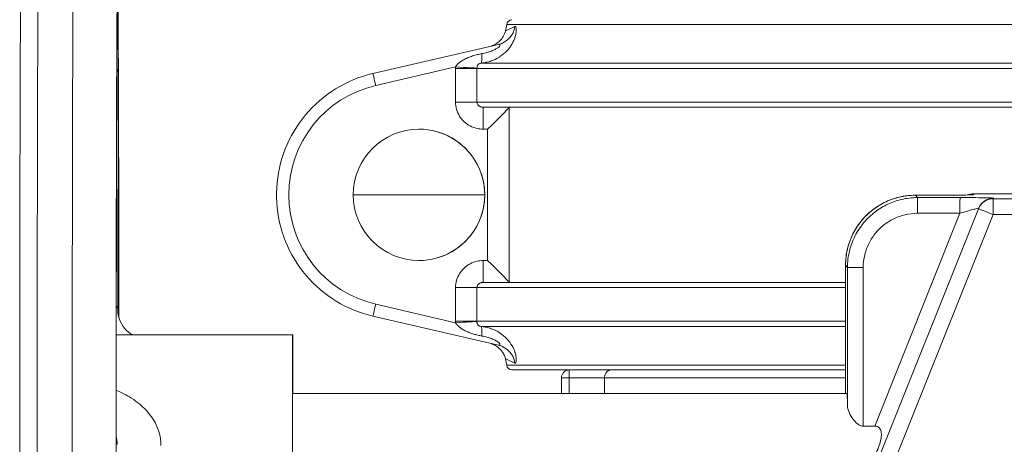
# Model space of a CAD drawing. Units: inches. Extents: x 19 to 295, y -56 to 396.
# Drawn here: x 80 to 85, y 2 to 4 of the extents above; entities that cross this region are included whole.
import ezdxf

# ---------------------------------------------------------------- set-up
doc = ezdxf.new("R2010")
doc.units = ezdxf.units.IN
doc.header["$MEASUREMENT"] = 0

# ---------------------------------------------------------------- blocks, each defined once
blk = doc.blocks.new('6_INCH_FCA2_FRONT')
at = {"color": 0, "linetype": 'Continuous', "lineweight": 0, "extrusion": (0, 1, -2.22045e-16)}
for p, q in [((-3.8538, 6.9232), (0.0109, 6.9232)), ((-3.9007, 6.809), (-4.6174, 6.643)), ((-3.9005, 6.809), (-3.9002, 6.8091)), ((-3.9992, 6.7015), (4.0396, 6.7015)), ((-6.0722, 6.678), (-6.0746, 5.2921)), ((-6.0745, 5.2848), (-6.0721, 6.653)), ((-6.0744, 5.2848), (-6.0721, 6.6518)), ((-4.1459, 6.6804), (-4.6019, 6.5748)), ((-4.1462, 6.48), (-4.1462, 6.6716)), ((-4.0239, 6.6716), (-4.1462, 6.6716)), ((-4.0239, 6.6716), (4.0642, 6.6716)), ((-4.0239, 6.48), (-4.0239, 6.6716)), ((-4.0239, 6.48), (-4.1462, 6.48)), ((4.0642, 6.48), (-4.0239, 6.48)), ((-3.9883, 6.45), (4.0285, 6.45)), ((-3.8408, 6.4473), (-3.8408, 5.4527)), ((-4.3545, 6.325), (-4.3548, 6.325)), ((-3.9628, 6.325), (-3.988, 6.325)), ((-3.9628, 6.325), (-3.9628, 5.575)), ((-4.3551, 5.95), (-4.7297, 5.95)), ((-4.3551, 5.95), (-3.9798, 5.95)), ((-1.5196, 5.9478), (-1.5085, 5.9344)), ((-1.3698, 5.9478), (-1.5196, 5.9478)), ((-1.3698, 5.9478), (-1.5196, 5.9478)), ((-1.5085, 5.9344), (-1.2659, 5.9344)), ((-1.1883, 5.9565), (-1.1893, 5.951)), ((-1.1883, 5.9566), (1.1929, 5.9566)), ((-1.1883, 5.9565), (1.1929, 5.9565)), ((1.0699, 5.9276), (-1.0765, 5.9276)), ((-1.0738, 5.9312), (-1.0759, 5.9276)), ((-1.1601, 5.871), (-1.897, 4.0288)), ((-1.0768, 5.8376), (-1.8137, 3.9954)), ((-1.2661, 5.8444), (-1.7522, 4.6292)), ((-1.5087, 5.8444), (-1.2661, 5.8444)), ((1.0696, 5.8376), (-1.0768, 5.8376)), ((-4.3545, 5.575), (-4.3548, 5.575)), ((-3.988, 5.575), (-3.9628, 5.575)), ((-1.9195, 5.5479), (-1.9084, 5.5344)), ((-1.9195, 5.5479), (-1.9195, 4.8155)), ((-1.9195, 5.5479), (-1.9195, 5.5479)), ((-1.9195, 5.5479), (-1.9195, 4.8155)), ((-1.9084, 4.7446), (-1.9084, 5.5344)), ((-1.8187, 5.5344), (-1.9084, 5.5344)), ((-1.8187, 4.6292), (-1.8187, 5.5344)), ((-4.1462, 5.2284), (-4.1462, 5.42)), ((-4.0239, 5.42), (-4.1462, 5.42)), ((-4.0239, 5.2284), (-4.0239, 5.42)), ((-4.0239, 5.42), (-1.9195, 5.42)), ((-1.9195, 5.45), (-3.9883, 5.45)), ((-4.6019, 5.3253), (-4.1459, 5.2197)), ((-4.6174, 5.2571), (-3.9007, 5.091)), ((-4.0239, 5.2284), (-4.1462, 5.2284)), ((-1.9195, 5.2284), (-4.0239, 5.2284)), ((-3.9992, 5.1986), (-1.9195, 5.1986)), ((-5.0759, 5.1505), (-6.0626, 5.1505)), ((-3.9002, 5.0909), (-3.9005, 5.091)), ((-3.8538, 4.9768), (-1.9195, 4.9768)), ((-3.824, 4.95), (-1.9195, 4.95)), ((-3.2582, 4.95), (-3.4966, 4.95)), ((-1.9195, 4.95), (-3.2582, 4.95)), ((-3.4968, 4.905), (-3.5416, 4.905)), ((-3.5416, 4.8155), (-3.5416, 4.905)), ((-3.4968, 4.8155), (-3.4968, 4.905)), ((-3.2959, 4.905), (-3.4968, 4.905)), ((-3.2959, 4.905), (-1.9195, 4.905)), ((-3.2959, 4.8155), (-3.2959, 4.905)), ((-1.9113, 4.8155), (-5.0759, 4.8155)), ((-1.7522, 4.6292), (-1.8187, 4.6292)), ((-6.0786, 4.5255), (-6.0834, 4.5255))]:
    blk.add_line(p, q, dxfattribs=at)
at = {"color": 0, "linetype": 'Continuous', "lineweight": 0, "extrusion": (0, -2.22045e-16, -1)}
for centre, radius, start, end in [((4.1024, 6.95), 0.25, 186.1506, 194.7811), ((3.824, 6.92), 0.03, 6.1506, 90), ((1.1883, 5.8666), 0.09, 66.5905, 90), ((1.0765, 5.8376), 0.09, 21.8013, 90), ((4.1024, 4.95), 0.25, 165.2189, 173.8494), ((3.824, 4.98), 0.03, 270, 353.8494), ((3.4966, 4.905), 0.045, 0, 90)]:
    blk.add_arc(centre, radius, start, end, dxfattribs=at)
at = {"color": 0, "linetype": 'Continuous', "lineweight": 0}
for centre, major_axis, ratio, start_param, end_param in [((-6.5259, 4.5005), (0, 2.9375), 0.003012, 0, 3.141593), ((-6.3259, 4.5005), (0, 2.9375), 0.003012, 0, 3.141593), ((-6.0759, 4.5005), (0, 2.6875), 0.003012, -1.288925, 4.430516), ((-4.0123, 6.8257), (0.0129, -0.1243), 0.088888, 0.020695, 0.967714), ((-4.1463, 6.6804), (0.1248, -0.0072), 0.000172, 0.195039, 1.567793), ((-4.4571, 5.95), (0, 0.6413), 0.999995, 0.227622, 2.913971), ((-4.3545, 5.95), (0, -0.375), 0.999995, 0, 3.141593), ((-4.3548, 5.95), (0, -0.375), 0.999995, -1.570796, 1.570796), ((-1.5084, 5.8444), (0, 0.09), 0.003012, 0.017453, 1.570796), ((-1.3698, 5.8578), (0, 0.09), 0.000013, -0.000006, 0.017447), ((-1.2659, 5.8444), (0, 0.09), 0.003012, 0.017453, 1.570796), ((-1.1893, 5.861), (-0.0887, 0.0153), 0.999843, -1.399908, -1.243507), ((-1.1883, 5.8666), (0, 0.09), 0.000013, 0.000023, 0.017476), ((-1.0765, 5.8376), (0, 0.09), 0.003012, 0, 1.570796), ((-1.0765, 5.8376), (-0.0836, 0.0334), 0.001119, 0, 1.568), ((-3.9883, 5.575), (0, -0.125), 0.003012, 0, 1.570796), ((-3.9632, 5.575), (0.125, -0.125), 0.001506, 0.20573, 1.56929), ((-4.6016, 5.3253), (-0.0158, -0.0682), 0.002934, -1.570118, 0), ((-5.0759, 4.5005), (0, 0.65), 0.003012, -1.064873, 4.206466), ((-3.9289, 4.9693), (0.0287, 0.1217), 0.985803, -1.187558, 0.000161), ((-1.9113, 4.5005), (0, -0.315), 0.014443, 2.457499, 3.141593)]:
    blk.add_ellipse(centre, major_axis=major_axis, ratio=ratio, start_param=start_param, end_param=end_param, dxfattribs=at)
at = {"color": 0, "linetype": 'Continuous', "lineweight": 0, "extrusion": (1.09476e-47, -2.22045e-16, -1)}
for centre, major_axis, start_param, end_param in [((-6.0759, 4.5005), (0, 2.5), -1.560796, 0.513599), ((-5.0759, 4.5005), (0, -0.315), 0, 3.141593)]:
    blk.add_ellipse(centre, major_axis=major_axis, ratio=0.003012, start_param=start_param, end_param=end_param, dxfattribs=at)
at = {"color": 0, "linetype": 'Continuous', "lineweight": 0, "extrusion": (1.2326e-32, -2.22045e-16, -1)}
blk.add_ellipse((-3.9289, 6.9308), major_axis=(0.0287, -0.1217), ratio=0.985806, start_param=-1.187546, end_param=0.000083, dxfattribs=at)
at = {"color": 0, "linetype": 'Continuous', "lineweight": 0, "extrusion": (2.18953e-47, -2.22045e-16, -1)}
blk.add_ellipse((-6.0759, 4.5005), major_axis=(0, -2.5), ratio=0.003012, start_param=-2.607994, end_param=-1.875316, dxfattribs=at)
at = {"color": 0, "linetype": 'Continuous', "lineweight": 0, "extrusion": (-1.2326e-32, -2.22045e-16, -1)}
blk.add_ellipse((-4.6016, 6.5748), major_axis=(-0.0158, 0.0682), ratio=0.002934, start_param=-1.570118, end_param=0, dxfattribs=at)
at = {"color": 0, "linetype": 'Continuous', "lineweight": 0, "extrusion": (7.70372e-34, -2.22045e-16, -1)}
blk.add_ellipse((-3.9943, 6.6716), major_axis=(0.0024, 0.1519), ratio=0.999959, start_param=-1.586692, end_param=-1.529133, dxfattribs=at)
at = {"color": 0, "linetype": 'Continuous', "lineweight": 0, "extrusion": (4.70198e-38, -2.22045e-16, -1)}
blk.add_ellipse((-3.9883, 6.325), major_axis=(0, 0.125), ratio=0.003012, start_param=0, end_param=1.570804, dxfattribs=at)
at = {"color": 0, "linetype": 'Continuous', "lineweight": 0, "extrusion": (0, -2.22045e-16, -1)}
for centre, major_axis, ratio, start_param, end_param in [((-3.9632, 6.325), (0.125, 0.125), 0.001506, 0.20573, 1.56929), ((-5.8246, 5.2921), (-0.25, -0.0014), 0.001417, 0, 0.006445), ((-3.4966, 4.905), (0, 0.045), 0.003012, -1.570796, 0), ((-3.1224, 4.995), (0.0013, -0.045), 0.007395, 0, 0.02958)]:
    blk.add_ellipse(centre, major_axis=major_axis, ratio=ratio, start_param=start_param, end_param=end_param, dxfattribs=at)
at = {"color": 0, "linetype": 'Continuous', "lineweight": 0, "extrusion": (-2.73691e-48, -2.22045e-16, -1)}
blk.add_ellipse((-4.3548, 5.95), major_axis=(0, 0.375), ratio=0.999995, start_param=-1.570796, end_param=1.570796, dxfattribs=at)
at = {"color": 0, "linetype": 'Continuous', "lineweight": 0, "extrusion": (-3.00927e-36, -2.22045e-16, -1)}
blk.add_ellipse((-1.5196, 5.8578), major_axis=(0, 0.09), ratio=0.000013, start_param=-0.000076, end_param=0.017377, dxfattribs=at)
at = {"color": 0, "linetype": 'Continuous', "lineweight": 0, "extrusion": (6.16298e-33, -2.22045e-16, -1)}
for centre, major_axis, ratio, start_param, end_param in [((-1.1883, 5.8666), (0.0887, -0.0153), 0.999843, -2.149886, -1.741685), ((-4.0123, 5.0743), (0.0129, 0.1243), 0.088848, 0.020679, 0.967722)]:
    blk.add_ellipse(centre, major_axis=major_axis, ratio=ratio, start_param=start_param, end_param=end_param, dxfattribs=at)
at = {"color": 0, "linetype": 'Continuous', "lineweight": 0, "extrusion": (-2.46519e-32, -2.22045e-16, -1)}
blk.add_ellipse((-1.0738, 5.8412), major_axis=(-0.0781, 0.0447), ratio=0.999798, start_param=0.095933, end_param=1.050846, dxfattribs=at)
at = {"color": 0, "linetype": 'Continuous', "lineweight": 0, "extrusion": (-1.09476e-46, -2.22045e-16, -1)}
blk.add_ellipse((-6.0759, 4.5005), major_axis=(0, -0.9), ratio=0.003012, start_param=-2.645775, end_param=-2.639819, dxfattribs=at)
at = {"color": 0, "linetype": 'Continuous', "lineweight": 0, "extrusion": (2.31112e-33, -2.22045e-16, -1)}
blk.add_ellipse((-4.1453, 5.2241), major_axis=(-0.0003, 0.0118), ratio=0.072972, start_param=-1.957676, end_param=-1.199608, dxfattribs=at)
at = {"color": 0, "linetype": 'Continuous', "lineweight": 0, "extrusion": (-1.54074e-33, -2.22045e-16, -1)}
blk.add_ellipse((-4.1463, 5.2197), major_axis=(0.1248, 0.0072), ratio=0.000173, start_param=0.195045, end_param=1.567803, dxfattribs=at)
at = {"color": 0, "linetype": 'Continuous', "lineweight": 0}
for points, knots in [([(-6.5259, 1.563), (-6.5368, 1.563), (-6.5477, 1.5648), (-6.5681, 1.5717), (-6.5777, 1.5768), (-6.5946, 1.5896), (-6.6021, 1.5974), (-6.6107, 1.6098), (-6.6131, 1.6139), (-6.6169, 1.6212), (-6.6183, 1.6245), (-6.6212, 1.6322), (-6.6224, 1.6363), (-6.6238, 1.642), (-6.6242, 1.6441), (-6.6249, 1.648), (-6.6251, 1.6497), (-6.6256, 1.6538), (-6.6258, 1.6555), (-6.6263, 1.6615), (-6.6264, 1.6644), (-6.6269, 1.6799), (-6.6273, 1.6973), (-6.6287, 1.7945), (-6.6297, 1.9306), (-6.6313, 2.2827), (-6.632, 2.4902), (-6.6331, 2.9609), (-6.6336, 3.2301), (-6.6342, 3.7954), (-6.6344, 4.0987), (-6.6345, 4.7013), (-6.6344, 5.008), (-6.6338, 5.5867), (-6.6334, 5.8657), (-6.6324, 6.3618), (-6.6318, 6.5849), (-6.6303, 6.9481), (-6.6295, 7.0926), (-6.6282, 7.24), (-6.6277, 7.2782), (-6.627, 7.3165), (-6.6268, 7.326), (-6.6263, 7.337), (-6.6262, 7.3398), (-6.6257, 7.3463), (-6.6257, 7.3484), (-6.6242, 7.3571), (-6.6237, 7.3596), (-6.6223, 7.3649), (-6.6217, 7.367), (-6.6198, 7.3726), (-6.6184, 7.3764), (-6.6146, 7.3845), (-6.6122, 7.3888), (-6.6055, 7.399), (-6.6008, 7.4047), (-6.5886, 7.4165), (-6.5806, 7.4223), (-6.5627, 7.4316), (-6.5524, 7.435), (-6.5367, 7.4376), (-6.5313, 7.438), (-6.5259, 7.438)], [0, 0, 0, 0, 0.032675, 0.032675, 0.064736, 0.064736, 0.096703, 0.096703, 0.111531, 0.111531, 0.123515, 0.123515, 0.141161, 0.141161, 0.155151, 0.155151, 0.174896, 0.174896, 0.215163, 0.215163, 0.335755, 0.335755, 0.697989, 0.697989, 1.734803, 1.734803, 2.639876, 2.639876, 3.544699, 3.544699, 4.449119, 4.449119, 5.353454, 5.353454, 6.257782, 6.257782, 7.162178, 7.162178, 8.066831, 8.066831, 8.538764, 8.538764, 8.772418, 8.772418, 8.886605, 8.886605, 8.944883, 8.944883, 8.962256, 8.962256, 8.971766, 8.971766, 8.985823, 8.985823, 9.001376, 9.001376, 9.023741, 9.023741, 9.052931, 9.052931, 9.084676, 9.084676, 9.100894, 9.100894, 9.100894, 9.100894]), ([(-6.3259, 7.438), (-6.2989, 7.438), (-6.2715, 7.4335), (-6.2207, 7.4163), (-6.1966, 7.4036), (-6.1543, 7.3717), (-6.1354, 7.3521), (-6.113, 7.3197), (-6.1064, 7.3085), (-6.0956, 7.2861), (-6.0912, 7.2749), (-6.0852, 7.2561), (-6.0831, 7.2483), (-6.0807, 7.2375), (-6.0801, 7.2338), (-6.0786, 7.2258), (-6.0781, 7.2217), (-6.0772, 7.2148), (-6.0769, 7.212), (-6.0763, 7.2056), (-6.0761, 7.2029), (-6.0756, 7.1942), (-6.0755, 7.1902), (-6.0748, 7.1714), (-6.0745, 7.1539), (-6.0731, 7.0529), (-6.0722, 6.9103), (-6.0706, 6.5506), (-6.07, 6.3463), (-6.0689, 5.8879), (-6.0685, 5.6284), (-6.0682, 5.3213), (-6.0682, 5.2848), (-6.0681, 5.248)], [0, 0, 0, 0, 0.081166, 0.081166, 0.160858, 0.160858, 0.240561, 0.240561, 0.279563, 0.279563, 0.316181, 0.316181, 0.342272, 0.342272, 0.356658, 0.356658, 0.37838, 0.37838, 0.402798, 0.402798, 0.44602, 0.44602, 0.559155, 0.559155, 0.898674, 0.898674, 1.934932, 1.934932, 2.797562, 2.797562, 3.65531, 3.65531, 3.769737, 3.769737, 3.769737, 3.769737]), ([(-6.0767, 6.9837), (-6.0767, 6.9837), (-6.0767, 6.9836), (-6.0767, 6.982), (-6.0769, 6.9752), (-6.0776, 6.941), (-6.0781, 6.8952), (-6.0793, 6.7417), (-6.08, 6.6122), (-6.0812, 6.2886), (-6.0818, 6.0881), (-6.0826, 5.6449), (-6.083, 5.3965), (-6.0833, 4.9406), (-6.0834, 4.7328), (-6.0834, 4.5263)], [0.484635, 0.484635, 0.484635, 0.484635, 0.504637, 0.504637, 0.702518, 0.702518, 1.231134, 1.231134, 1.995476, 1.995476, 2.788338, 2.788338, 3.583746, 3.583746, 4.203293, 4.203293, 4.203293, 4.203293]), ([(-3.9992, 6.7015), (-3.9845, 6.703), (-3.9701, 6.7059), (-3.9563, 6.7099), (-3.9516, 6.7112), (-3.9469, 6.7128), (-3.9423, 6.7144), (-3.9272, 6.7198), (-3.9128, 6.7267), (-3.8995, 6.7347), (-3.8971, 6.7362), (-3.8947, 6.7377), (-3.8923, 6.7393), (-3.8779, 6.7488), (-3.8649, 6.7597), (-3.8539, 6.7711), (-3.8533, 6.7718), (-3.8526, 6.7726), (-3.8519, 6.7733), (-3.8405, 6.7855), (-3.8312, 6.7983), (-3.8239, 6.811), (-3.8236, 6.8115), (-3.8233, 6.812), (-3.823, 6.8125), (-3.8161, 6.8247), (-3.811, 6.8367), (-3.8075, 6.8477), (-3.807, 6.8493), (-3.8065, 6.8508), (-3.8061, 6.8523), (-3.8033, 6.8619), (-3.8016, 6.8706), (-3.8008, 6.878), (-3.8005, 6.88), (-3.8003, 6.8819), (-3.8002, 6.8838), (-3.7998, 6.8896), (-3.7999, 6.8944), (-3.8002, 6.8983), (-3.8004, 6.9), (-3.8006, 6.9016), (-3.8008, 6.903), (-3.8013, 6.9057), (-3.802, 6.9078), (-3.8027, 6.9093), (-3.8032, 6.9102), (-3.8038, 6.9109), (-3.8044, 6.9113), (-3.8052, 6.9119), (-3.806, 6.9119), (-3.8069, 6.9115)], [0.0000006, 0.0000006, 0.0000006, 0.0000006, 0.0827002, 0.0827002, 0.0827002, 0.1111111, 0.1111111, 0.1111111, 0.204838, 0.204838, 0.204838, 0.2222222, 0.2222222, 0.2222222, 0.3268945, 0.3268945, 0.3268945, 0.3333333, 0.3333333, 0.3333333, 0.4444444, 0.4444444, 0.4444444, 0.4488133, 0.4488133, 0.4488133, 0.5555556, 0.5555556, 0.5555556, 0.5706532, 0.5706532, 0.5706532, 0.6666667, 0.6666667, 0.6666667, 0.6932, 0.6932, 0.6932, 0.7777778, 0.7777778, 0.7777778, 0.8150787, 0.8150787, 0.8150787, 0.8888889, 0.8888889, 0.8888889, 0.9368593, 0.9368593, 0.9368593, 1, 1, 1, 1]), ([(-3.9433, 6.7991), (-3.9428, 6.7993), (-3.9422, 6.7995), (-3.9406, 6.8), (-3.9394, 6.8004), (-3.9363, 6.8016), (-3.9344, 6.8023), (-3.9281, 6.805), (-3.9233, 6.8074), (-3.9095, 6.8154), (-3.9007, 6.8221), (-3.8856, 6.8372), (-3.8791, 6.8457), (-3.868, 6.8646), (-3.8635, 6.8753), (-3.8606, 6.8862)], [0.6029532, 0.6029532, 0.6029532, 0.6029532, 0.6082723, 0.6082723, 0.6163596, 0.6163596, 0.624493, 0.624493, 0.6409559, 0.6409559, 0.6735084, 0.6735084, 0.705211, 0.705211, 0.7392339, 0.7392339, 0.7392339, 0.7392339]), ([(-3.8069, 6.9115), (-3.8306, 6.9004), (-3.8547, 6.8893), (-3.8606, 6.8863), (-3.8607, 6.8862)], [0, 0, 0, 0, 0.3333333, 0.4905927, 0.4905927, 0.4905927, 0.4905927]), ([(-3.9959, 6.7562), (-3.9858, 6.758), (-3.9763, 6.7602), (-3.9671, 6.7627), (-3.9579, 6.7653), (-3.9491, 6.7681), (-3.941, 6.7712), (-3.933, 6.7742), (-3.9258, 6.7774), (-3.9197, 6.7806), (-3.9136, 6.7837), (-3.9086, 6.7868), (-3.9047, 6.7898), (-3.9007, 6.7927), (-3.8979, 6.7954), (-3.896, 6.7978), (-3.8941, 6.8002), (-3.8932, 6.8023), (-3.8929, 6.8039), (-3.8926, 6.8055), (-3.8929, 6.8067), (-3.8936, 6.8076), (-3.8943, 6.8084), (-3.8952, 6.809), (-3.8964, 6.8092), (-3.8976, 6.8094), (-3.899, 6.8094), (-3.9007, 6.809)], [0.0000173, 0.0000173, 0.0000173, 0.0000173, 0.1111111, 0.1111111, 0.1111111, 0.2222222, 0.2222222, 0.2222222, 0.3333333, 0.3333333, 0.3333333, 0.4444444, 0.4444444, 0.4444444, 0.5555556, 0.5555556, 0.5555556, 0.6666667, 0.6666667, 0.6666667, 0.7777778, 0.7777778, 0.7777778, 0.8888889, 0.8888889, 0.8888889, 0.9994945, 0.9994945, 0.9994945, 0.9994945]), ([(-4.1459, 6.6804), (-4.1436, 6.6848), (-4.1405, 6.6895), (-4.1363, 6.6941), (-4.1321, 6.6988), (-4.1267, 6.7035), (-4.1204, 6.7082), (-4.1141, 6.7129), (-4.1068, 6.7175), (-4.0989, 6.7218), (-4.0911, 6.7261), (-4.0827, 6.73), (-4.0742, 6.7335), (-4.0657, 6.7371), (-4.057, 6.7402), (-4.0484, 6.743), (-4.0398, 6.7458), (-4.0312, 6.7482), (-4.0225, 6.7504), (-4.0138, 6.7526), (-4.0049, 6.7545), (-3.9959, 6.7562)], [0, 0, 0, 0, 0.142857, 0.142857, 0.142857, 0.285714, 0.285714, 0.285714, 0.428571, 0.428571, 0.428571, 0.571429, 0.571429, 0.571429, 0.714286, 0.714286, 0.714286, 0.857143, 0.857143, 0.857143, 1, 1, 1, 1]), ([(-4.0239, 6.6733), (-4.0237, 6.6755), (-4.0235, 6.6776), (-4.0231, 6.6798), (-4.0227, 6.6819), (-4.0222, 6.6839), (-4.0215, 6.6859), (-4.0208, 6.6879), (-4.0199, 6.6897), (-4.0188, 6.6914), (-4.0177, 6.693), (-4.0165, 6.6944), (-4.0151, 6.6956), (-4.0137, 6.6968), (-4.0122, 6.6978), (-4.0105, 6.6986), (-4.0089, 6.6994), (-4.0072, 6.7), (-4.0053, 6.7005), (-4.0034, 6.7009), (-4.0013, 6.7013), (-3.9992, 6.7015)], [0, 0, 0, 0, 0.142857, 0.142857, 0.142857, 0.285714, 0.285714, 0.285714, 0.428571, 0.428571, 0.428571, 0.571429, 0.571429, 0.571429, 0.714286, 0.714286, 0.714286, 0.857143, 0.857143, 0.857143, 1, 1, 1, 1]), ([(-6.0797, 6.6549), (-6.0749, 6.6625), (-6.0723, 6.6702), (-6.0722, 6.6778), (-6.0722, 6.6779), (-6.0722, 6.678)], [-0.2187027, -0.2187027, -0.2187027, -0.2187027, 0, 0, 0.0015937, 0.0015937, 0.0015937, 0.0015937]), ([(-6.0721, 6.6518), (-6.0721, 6.652), (-6.0721, 6.6522), (-6.0721, 6.6526), (-6.0721, 6.6528), (-6.0721, 6.653)], [2.911077979, 2.911077979, 2.911077979, 2.911077979, 2.912970491, 2.912970491, 2.914922332, 2.914922332, 2.914922332, 2.914922332]), ([(-4.6174, 5.2571), (-4.6914, 5.2742), (-4.7625, 5.3032), (-4.892, 5.3823), (-4.9504, 5.4322), (-5.0486, 5.5479), (-5.0883, 5.6137), (-5.145, 5.7545), (-5.162, 5.8294), (-5.1716, 5.9808), (-5.1642, 6.0573), (-5.1256, 6.2041), (-5.0945, 6.2743), (-5.0118, 6.4015), (-4.9601, 6.4584), (-4.8416, 6.5531), (-4.7747, 6.5909), (-4.6754, 6.6276), (-4.6466, 6.6362), (-4.6174, 6.643)], [1.798418, 1.798418, 1.798418, 1.798418, 2.118418, 2.118418, 2.438417, 2.438417, 2.758418, 2.758418, 3.078418, 3.078418, 3.398418, 3.398418, 3.718418, 3.718418, 4.038418, 4.038418, 4.358418, 4.358418, 4.484767, 4.484767, 4.484767, 4.484767]), ([(-4.0239, 6.6716), (-4.0239, 6.6719), (-4.0239, 6.6725), (-4.0239, 6.673), (-4.0239, 6.6733)], [0, 0, 0, 0, 0.5, 0.9998936, 0.9998936, 0.9998936, 0.9998936]), ([(-3.988, 6.325), (-4.0005, 6.325), (-4.013, 6.3264), (-4.0255, 6.3294), (-4.0381, 6.3325), (-4.0508, 6.3371), (-4.0628, 6.3434), (-4.0748, 6.3497), (-4.0861, 6.3576), (-4.0963, 6.367), (-4.1065, 6.3764), (-4.1155, 6.3872), (-4.123, 6.3992), (-4.1304, 6.4112), (-4.1363, 6.4243), (-4.1402, 6.4379), (-4.1442, 6.4515), (-4.1462, 6.4654), (-4.1462, 6.48)], [0.0000001, 0.0000001, 0.0000001, 0.0000001, 0.1666667, 0.1666667, 0.1666667, 0.3333333, 0.3333333, 0.3333333, 0.5, 0.5, 0.5, 0.6666667, 0.6666667, 0.6666667, 0.8333333, 0.8333333, 0.8333333, 1, 1, 1, 1]), ([(-3.9883, 6.45), (-3.9893, 6.45), (-3.9902, 6.4501), (-3.9912, 6.4501), (-3.9931, 6.4502), (-3.9949, 6.4505), (-3.9968, 6.4509), (-3.9982, 6.4511), (-3.9995, 6.4515), (-4.0008, 6.4519), (-4.0023, 6.4524), (-4.0038, 6.4529), (-4.0052, 6.4536), (-4.0068, 6.4543), (-4.0084, 6.4551), (-4.0099, 6.4561), (-4.0109, 6.4567), (-4.0118, 6.4574), (-4.0128, 6.4582), (-4.0144, 6.4595), (-4.0159, 6.4609), (-4.0173, 6.4625), (-4.0178, 6.4631), (-4.0183, 6.4637), (-4.0188, 6.4644), (-4.0202, 6.4663), (-4.0213, 6.4684), (-4.0222, 6.4706), (-4.0223, 6.4711), (-4.0225, 6.4715), (-4.0226, 6.4719), (-4.0235, 6.4745), (-4.0239, 6.4773), (-4.0239, 6.48)], [0.0000011, 0.0000011, 0.0000011, 0.0000011, 0.0555756, 0.0555756, 0.0555756, 0.1666667, 0.1666667, 0.1666667, 0.2442355, 0.2442355, 0.2442355, 0.3333333, 0.3333333, 0.3333333, 0.4318681, 0.4318681, 0.4318681, 0.5, 0.5, 0.5, 0.6195162, 0.6195162, 0.6195162, 0.6666667, 0.6666667, 0.6666667, 0.8072516, 0.8072516, 0.8072516, 0.8333333, 0.8333333, 0.8333333, 1, 1, 1, 1]), ([(-1.5196, 5.9478), (-1.5517, 5.9478), (-1.5834, 5.9439), (-1.6133, 5.9367), (-1.6432, 5.9295), (-1.6714, 5.9191), (-1.6984, 5.9056), (-1.7254, 5.8921), (-1.7513, 5.8753), (-1.7749, 5.8557), (-1.7985, 5.8361), (-1.8199, 5.8136), (-1.8377, 5.7903), (-1.8554, 5.767), (-1.8698, 5.743), (-1.8814, 5.7183), (-1.893, 5.6937), (-1.902, 5.6685), (-1.9087, 5.6402), (-1.9154, 5.612), (-1.9195, 5.5807), (-1.9195, 5.5479)], [0, 0, 0, 0, 0.1428571, 0.1428571, 0.1428571, 0.2857143, 0.2857143, 0.2857143, 0.4285714, 0.4285714, 0.4285714, 0.5714286, 0.5714286, 0.5714286, 0.7142857, 0.7142857, 0.7142857, 0.8571429, 0.8571429, 0.8571429, 1, 1, 1, 1]), ([(-1.9195, 5.5479), (-1.9195, 5.5908), (-1.9124, 5.6342), (-1.8854, 5.7151), (-1.8651, 5.7537), (-1.8142, 5.8217), (-1.7828, 5.852), (-1.7131, 5.9004), (-1.6739, 5.9193), (-1.5965, 5.9422), (-1.5578, 5.9478), (-1.5196, 5.9478)], [0, 0, 0, 0, 0.1286406, 0.1286406, 0.2560608, 0.2560608, 0.383523, 0.383523, 0.5108901, 0.5108901, 0.6256566, 0.6256566, 0.6256566, 0.6256566]), ([(-1.9084, 5.5344), (-1.9084, 5.5669), (-1.9044, 5.5988), (-1.8971, 5.6289), (-1.8897, 5.6591), (-1.8792, 5.6874), (-1.8655, 5.7146), (-1.8518, 5.7418), (-1.8348, 5.7677), (-1.815, 5.7913), (-1.7952, 5.8149), (-1.7725, 5.8362), (-1.7492, 5.8538), (-1.7259, 5.8713), (-1.702, 5.8854), (-1.6775, 5.8969), (-1.653, 5.9083), (-1.628, 5.9172), (-1.6, 5.9237), (-1.572, 5.9303), (-1.5409, 5.9344), (-1.5085, 5.9344)], [0, 0, 0, 0, 0.1428571, 0.1428571, 0.1428571, 0.2857143, 0.2857143, 0.2857143, 0.4285714, 0.4285714, 0.4285714, 0.5714286, 0.5714286, 0.5714286, 0.7142857, 0.7142857, 0.7142857, 0.8571429, 0.8571429, 0.8571429, 1, 1, 1, 1]), ([(-1.3698, 5.9478), (-1.3506, 5.9478), (-1.3324, 5.9479), (-1.3146, 5.948), (-1.2968, 5.9481), (-1.2795, 5.9482), (-1.2641, 5.9484), (-1.2487, 5.9486), (-1.2351, 5.9488), (-1.224, 5.9491), (-1.2128, 5.9494), (-1.2041, 5.9497), (-1.1982, 5.95), (-1.1923, 5.9503), (-1.1894, 5.9506), (-1.1893, 5.951)], [0, 0, 0, 0, 0.2, 0.2, 0.2, 0.4, 0.4, 0.4, 0.6, 0.6, 0.6, 0.8, 0.8, 0.8, 1, 1, 1, 1]), ([(-1.3698, 5.9478), (-1.3509, 5.9478), (-1.3317, 5.9479), (-1.2959, 5.9481), (-1.2788, 5.9482), (-1.2488, 5.9486), (-1.2356, 5.9489), (-1.2148, 5.9494), (-1.2067, 5.9497), (-1.2015, 5.95), (-1.2006, 5.95), (-1.2006, 5.95)], [0, 0, 0, 0, 0.0568422, 0.0568422, 0.1132135, 0.1132135, 0.1690594, 0.1690594, 0.2236183, 0.2236183, 0.241678, 0.241678, 0.241678, 0.241678]), ([(-1.2659, 5.9344), (-1.2438, 5.9344), (-1.2232, 5.9343), (-1.2035, 5.9342), (-1.1838, 5.9341), (-1.165, 5.9339), (-1.1486, 5.9337), (-1.1323, 5.9335), (-1.1184, 5.9333), (-1.1072, 5.933), (-1.096, 5.9327), (-1.0875, 5.9325), (-1.0819, 5.9322), (-1.0763, 5.9319), (-1.0736, 5.9315), (-1.0738, 5.9312)], [0, 0, 0, 0, 0.2, 0.2, 0.2, 0.4, 0.4, 0.4, 0.6, 0.6, 0.6, 0.8, 0.8, 0.8, 1, 1, 1, 1]), ([(-1.2661, 5.8444), (-1.2538, 5.8481), (-1.2419, 5.8517), (-1.2307, 5.855), (-1.2194, 5.8583), (-1.2088, 5.8614), (-1.1995, 5.864), (-1.1903, 5.8666), (-1.1824, 5.8688), (-1.1761, 5.8705), (-1.1697, 5.8722), (-1.1649, 5.8734), (-1.1618, 5.8741), (-1.1603, 5.8744), (-1.1592, 5.8746), (-1.1585, 5.8747)], [0, 0, 0, 0, 0.2, 0.2, 0.2, 0.4, 0.4, 0.4, 0.6, 0.6, 0.6, 0.8, 0.8, 0.8, 0.8940093, 0.8940093, 0.8940093, 0.8940093]), ([(-1.8187, 5.5344), (-1.8187, 5.56), (-1.8155, 5.5844), (-1.8099, 5.6077), (-1.8043, 5.6309), (-1.7961, 5.653), (-1.7854, 5.6741), (-1.7748, 5.6952), (-1.7616, 5.7153), (-1.7463, 5.7335), (-1.7309, 5.7518), (-1.7134, 5.7683), (-1.6953, 5.7819), (-1.6773, 5.7956), (-1.6588, 5.8064), (-1.6398, 5.8153), (-1.6208, 5.8242), (-1.6013, 5.8311), (-1.5797, 5.8362), (-1.558, 5.8412), (-1.5342, 5.8444), (-1.5087, 5.8444)], [0, 0, 0, 0, 0.1428571, 0.1428571, 0.1428571, 0.2857143, 0.2857143, 0.2857143, 0.4285714, 0.4285714, 0.4285714, 0.5714286, 0.5714286, 0.5714286, 0.7142857, 0.7142857, 0.7142857, 0.8571429, 0.8571429, 0.8571429, 1, 1, 1, 1]), ([(-4.1462, 5.42), (-4.1462, 5.4347), (-4.1442, 5.4487), (-4.1402, 5.4624), (-4.1362, 5.476), (-4.1303, 5.4892), (-4.1227, 5.5013), (-4.1152, 5.5133), (-4.1061, 5.5241), (-4.0958, 5.5334), (-4.0856, 5.5428), (-4.0743, 5.5506), (-4.0623, 5.5569), (-4.0503, 5.5631), (-4.0377, 5.5677), (-4.0253, 5.5707), (-4.0128, 5.5736), (-4.0004, 5.575), (-3.988, 5.575)], [0, 0, 0, 0, 0.166667, 0.166667, 0.166667, 0.333333, 0.333333, 0.333333, 0.5, 0.5, 0.5, 0.666667, 0.666667, 0.666667, 0.833333, 0.833333, 0.833333, 1, 1, 1, 1]), ([(-4.0239, 5.42), (-4.0239, 5.4204), (-4.0239, 5.4208), (-4.0239, 5.4211), (-4.0238, 5.4235), (-4.0234, 5.4259), (-4.0226, 5.4282), (-4.0224, 5.4289), (-4.0221, 5.4296), (-4.0218, 5.4303), (-4.021, 5.4322), (-4.0199, 5.434), (-4.0187, 5.4357), (-4.018, 5.4367), (-4.0173, 5.4376), (-4.0165, 5.4384), (-4.0153, 5.4397), (-4.014, 5.4409), (-4.0127, 5.442), (-4.0114, 5.4429), (-4.0101, 5.4438), (-4.0088, 5.4446), (-4.0076, 5.4453), (-4.0064, 5.446), (-4.0051, 5.4465), (-4.0033, 5.4473), (-4.0014, 5.448), (-3.9996, 5.4485), (-3.9986, 5.4488), (-3.9977, 5.449), (-3.9968, 5.4492), (-3.9945, 5.4496), (-3.9922, 5.4499), (-3.9899, 5.45), (-3.9894, 5.45), (-3.9889, 5.45), (-3.9883, 5.45)], [0, 0, 0, 0, 0.0224276, 0.0224276, 0.0224276, 0.1666667, 0.1666667, 0.1666667, 0.211426, 0.211426, 0.211426, 0.3333333, 0.3333333, 0.3333333, 0.4006263, 0.4006263, 0.4006263, 0.5, 0.5, 0.5, 0.5896705, 0.5896705, 0.5896705, 0.6666667, 0.6666667, 0.6666667, 0.7787351, 0.7787351, 0.7787351, 0.8333333, 0.8333333, 0.8333333, 0.9685534, 0.9685534, 0.9685534, 0.9999997, 0.9999997, 0.9999997, 0.9999997]), ([(-6.0746, 5.2921), (-6.0747, 5.2994), (-6.0763, 5.3054), (-6.0798, 5.3098), (-6.0807, 5.311), (-6.0818, 5.3121), (-6.083, 5.313)], [0, 0, 0, 0, 0.1428571, 0.1428571, 0.1428571, 0.1813639, 0.1813639, 0.1813639, 0.1813639]), ([(-6.0746, 5.2907), (-6.0745, 5.2754), (-6.0716, 5.2568), (-6.0582, 5.2197), (-6.0473, 5.201), (-6.0272, 5.1776), (-6.0193, 5.1702), (-6.0048, 5.1589), (-5.9981, 5.1547), (-5.9917, 5.1513), (-5.991, 5.1509), (-5.9903, 5.1505)], [0, 0, 0, 0, 0.0830463, 0.0830463, 0.1709328, 0.1709328, 0.2201809, 0.2201809, 0.264858, 0.264858, 0.2710296, 0.2710296, 0.2710296, 0.2710296]), ([(-3.9959, 5.1439), (-4.0039, 5.1454), (-4.0197, 5.1487), (-4.0421, 5.1548), (-4.0643, 5.1623), (-4.0862, 5.1714), (-4.107, 5.1824), (-4.1249, 5.1947), (-4.1386, 5.2075), (-4.1439, 5.2157), (-4.1459, 5.2197)], [0, 0, 0, 0, 0.125, 0.25, 0.375, 0.5, 0.625, 0.75, 0.875, 1, 1, 1, 1]), ([(-3.9992, 5.1986), (-4.0011, 5.1987), (-4.0029, 5.199), (-4.0046, 5.1994), (-4.0063, 5.1998), (-4.0078, 5.2003), (-4.0093, 5.2009), (-4.0108, 5.2015), (-4.0121, 5.2023), (-4.0134, 5.2031), (-4.0147, 5.204), (-4.0159, 5.2051), (-4.0169, 5.2063), (-4.018, 5.2075), (-4.019, 5.2088), (-4.0198, 5.2104), (-4.0206, 5.2119), (-4.0213, 5.2136), (-4.0219, 5.2154), (-4.0225, 5.2172), (-4.0229, 5.2191), (-4.0232, 5.221), (-4.0236, 5.2229), (-4.0238, 5.2248), (-4.0239, 5.2267)], [0, 0, 0, 0, 0.125, 0.125, 0.125, 0.25, 0.25, 0.25, 0.375, 0.375, 0.375, 0.5, 0.5, 0.5, 0.625, 0.625, 0.625, 0.75, 0.75, 0.75, 0.875, 0.875, 0.875, 0.9999944, 0.9999944, 0.9999944, 0.9999944]), ([(-3.8069, 4.9885), (-3.806, 4.9881), (-3.8052, 4.9882), (-3.8044, 4.9887), (-3.8038, 4.9891), (-3.8032, 4.9898), (-3.8027, 4.9908), (-3.802, 4.9922), (-3.8013, 4.9943), (-3.8008, 4.997), (-3.8006, 4.9984), (-3.8004, 5), (-3.8002, 5.0017), (-3.7999, 5.0056), (-3.7998, 5.0103), (-3.8002, 5.0161), (-3.8003, 5.0179), (-3.8005, 5.0199), (-3.8007, 5.0219), (-3.8016, 5.0291), (-3.8032, 5.0377), (-3.8059, 5.0472), (-3.8064, 5.0488), (-3.8069, 5.0504), (-3.8074, 5.052), (-3.8109, 5.0629), (-3.8159, 5.0748), (-3.8227, 5.087), (-3.823, 5.0875), (-3.8234, 5.0881), (-3.8237, 5.0887), (-3.8311, 5.1015), (-3.8404, 5.1143), (-3.8518, 5.1267), (-3.8524, 5.1273), (-3.8529, 5.1279), (-3.8535, 5.1285), (-3.8646, 5.1401), (-3.8777, 5.1511), (-3.8922, 5.1607), (-3.8945, 5.1622), (-3.8967, 5.1636), (-3.899, 5.165), (-3.9124, 5.1732), (-3.927, 5.1802), (-3.9423, 5.1856), (-3.9467, 5.1872), (-3.9512, 5.1886), (-3.9557, 5.19), (-3.9697, 5.1941), (-3.9842, 5.197), (-3.9992, 5.1986)], [0, 0, 0, 0, 0.062891, 0.062891, 0.062891, 0.111111, 0.111111, 0.111111, 0.184549, 0.184549, 0.184549, 0.222222, 0.222222, 0.222222, 0.306267, 0.306267, 0.306267, 0.333333, 0.333333, 0.333333, 0.428637, 0.428637, 0.428637, 0.444444, 0.444444, 0.444444, 0.550366, 0.550366, 0.550366, 0.555556, 0.555556, 0.555556, 0.666667, 0.666667, 0.666667, 0.672123, 0.672123, 0.672123, 0.777778, 0.777778, 0.777778, 0.794028, 0.794028, 0.794028, 0.888889, 0.888889, 0.888889, 0.916007, 0.916007, 0.916007, 1, 1, 1, 1]), ([(-3.9007, 5.091), (-3.899, 5.0907), (-3.8976, 5.0906), (-3.8964, 5.0908), (-3.8952, 5.0911), (-3.8943, 5.0916), (-3.8936, 5.0925), (-3.8929, 5.0933), (-3.8926, 5.0945), (-3.8929, 5.0961), (-3.8932, 5.0977), (-3.8941, 5.0997), (-3.8959, 5.1021), (-3.8978, 5.1045), (-3.9006, 5.1073), (-3.9046, 5.1102), (-3.9085, 5.1131), (-3.9135, 5.1163), (-3.9196, 5.1194), (-3.9257, 5.1226), (-3.933, 5.1258), (-3.941, 5.1289), (-3.9491, 5.1319), (-3.9579, 5.1348), (-3.9671, 5.1373), (-3.9763, 5.1398), (-3.9858, 5.142), (-3.9959, 5.1439)], [0.0005056, 0.0005056, 0.0005056, 0.0005056, 0.1111111, 0.1111111, 0.1111111, 0.2222222, 0.2222222, 0.2222222, 0.3333333, 0.3333333, 0.3333333, 0.4444444, 0.4444444, 0.4444444, 0.5555556, 0.5555556, 0.5555556, 0.6666667, 0.6666667, 0.6666667, 0.7777778, 0.7777778, 0.7777778, 0.8888889, 0.8888889, 0.8888889, 1, 1, 1, 1]), ([(-3.8606, 5.0138), (-3.8641, 5.0269), (-3.8697, 5.0395), (-3.8845, 5.0618), (-3.8937, 5.0718), (-3.909, 5.0839), (-3.9143, 5.0875), (-3.9237, 5.0929), (-3.928, 5.0949), (-3.9334, 5.0973), (-3.9351, 5.098), (-3.9382, 5.0992), (-3.9397, 5.0997), (-3.9418, 5.1005), (-3.9426, 5.1007), (-3.9433, 5.1009)], [0, 0, 0, 0, 0.0404997, 0.0404997, 0.0802827, 0.0802827, 0.0993888, 0.0993888, 0.1139479, 0.1139479, 0.1206649, 0.1206649, 0.12901, 0.12901, 0.13624, 0.13624, 0.13624, 0.13624]), ([(-3.8607, 5.0138), (-3.8606, 5.0137), (-3.8547, 5.0108), (-3.8306, 4.9996), (-3.8069, 4.9885)], [0.5094073, 0.5094073, 0.5094073, 0.5094073, 0.6666667, 0.9999998, 0.9999998, 0.9999998, 0.9999998]), ([(-3.2959, 4.905), (-3.2959, 4.9096), (-3.2953, 4.914), (-3.293, 4.923), (-3.2912, 4.9273), (-3.2862, 4.9358), (-3.2828, 4.9396), (-3.276, 4.945), (-3.2726, 4.9468), (-3.2657, 4.9493), (-3.262, 4.95), (-3.2583, 4.95), (-3.2583, 4.95), (-3.2582, 4.95)], [0.2079129, 0.2079129, 0.2079129, 0.2079129, 0.2429942, 0.2429942, 0.2820756, 0.2820756, 0.3312633, 0.3312633, 0.3728226, 0.3728226, 0.4158258, 0.4158258, 0.4164498, 0.4164498, 0.4164498, 0.4164498]), ([(-6.0834, 4.8337), (-6.0617, 4.8248), (-6.0403, 4.8147), (-6.0199, 4.8032), (-5.9866, 4.7844), (-5.9562, 4.762), (-5.931, 4.7384), (-5.9058, 4.7147), (-5.8859, 4.6898), (-5.8707, 4.6649), (-5.8554, 4.6399), (-5.8447, 4.615), (-5.8378, 4.5905), (-5.831, 4.566), (-5.8279, 4.542), (-5.8279, 4.5186)], [0.3410529, 0.3410529, 0.3410529, 0.3410529, 0.4285714, 0.4285714, 0.4285714, 0.5714286, 0.5714286, 0.5714286, 0.7142857, 0.7142857, 0.7142857, 0.8571429, 0.8571429, 0.8571429, 1, 1, 1, 1]), ([(-1.8187, 4.6292), (-1.825, 4.6292), (-1.8308, 4.6307), (-1.8417, 4.6354), (-1.8469, 4.6386), (-1.8613, 4.65), (-1.8697, 4.6595), (-1.8858, 4.681), (-1.8939, 4.695), (-1.9051, 4.7215), (-1.9082, 4.7339), (-1.9084, 4.7446)], [-0.8332785, -0.8332785, -0.8332785, -0.8332785, -0.7853031, -0.7853031, -0.7373278, -0.7373278, -0.641377, -0.641377, -0.5077674, -0.5077674, -0.3792801, -0.3792801, -0.3792801, -0.3792801]), ([(-1.8348, 4.3757), (-1.8292, 4.3777), (-1.8238, 4.3805), (-1.8135, 4.3866), (-1.8073, 4.3913), (-1.7932, 4.4034), (-1.7834, 4.4144), (-1.7678, 4.435), (-1.7598, 4.4476), (-1.7455, 4.474), (-1.7391, 4.4877), (-1.7247, 4.5238), (-1.716, 4.5524), (-1.7145, 4.5861), (-1.7153, 4.597), (-1.7199, 4.6097), (-1.7224, 4.6143), (-1.7284, 4.6213), (-1.7325, 4.6244), (-1.7419, 4.6284), (-1.7473, 4.6292), (-1.7522, 4.6292)], [0.0506292, 0.0506292, 0.0506292, 0.0506292, 0.0936052, 0.0936052, 0.143916, 0.143916, 0.2397604, 0.2397604, 0.3449074, 0.3449074, 0.4500544, 0.4500544, 0.6413391, 0.6413391, 0.7142575, 0.7142575, 0.7495844, 0.7495844, 0.7872612, 0.7872612, 0.8249379, 0.8249379, 0.8249379, 0.8249379]), ([(-6.0834, 4.5263), (-6.0834, 4.5261), (-6.0834, 4.526), (-6.0834, 4.5258), (-6.0834, 4.5256), (-6.0834, 4.5255)], [2.911594995, 2.911594995, 2.911594995, 2.911594995, 2.912972627, 2.912972627, 2.914924469, 2.914924469, 2.914924469, 2.914924469])]:
    blk.add_open_spline(points, degree=3, knots=knots, dxfattribs=at)
for points in [[(-3.8408, 6.4473), (-3.839, 6.4491), (-3.8371, 6.45), (-3.8354, 6.45)], [(-3.8408, 5.4527), (-3.839, 5.4509), (-3.8371, 5.45), (-3.8354, 5.45)], [(-4.0239, 5.2267), (-4.0239, 5.227), (-4.0239, 5.2276), (-4.0239, 5.2281), (-4.0239, 5.2284)], [(-6.0626, 5.1505), (-6.0694, 5.1505), (-6.0763, 5.1505), (-6.0832, 5.1504)], [(-6.0834, 4.5745), (-6.0801, 4.5577), (-6.0786, 4.5413), (-6.0786, 4.5255)]]:
    blk.add_open_spline(points, degree=3, dxfattribs=at)

msp = doc.modelspace()

# ---------------------------------------------------------------- block references
msp.add_blockref('6_INCH_FCA2_FRONT', (86.501, -2.5655))

doc.saveas('drawing.dxf')
